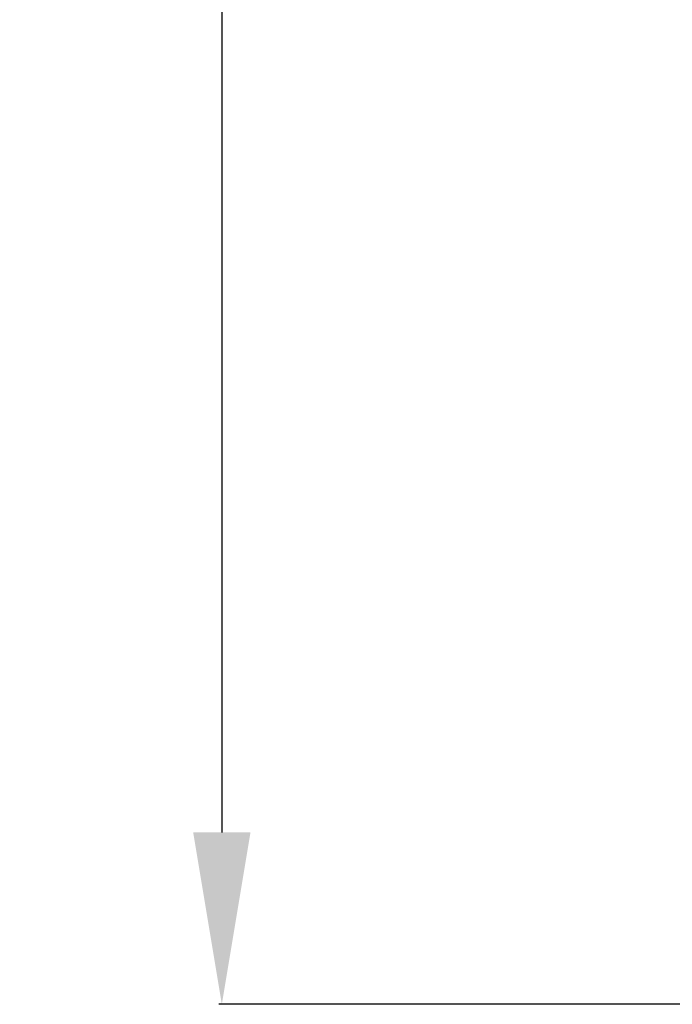
# Model space of a CAD drawing. Units: millimetres. Extents: x -4603 to 3615, y -6032 to 2185.
# Drawn here: x -4243 to -4130, y -1367 to -1195 of the extents above; entities that cross this region are included whole.
import ezdxf

# ---------------------------------------------------------------- set-up
doc = ezdxf.new("R2010")
doc.units = ezdxf.units.MM
doc.header["$MEASUREMENT"] = 0
doc.styles.add('Arial', font='arial.ttf')
doc.dimstyles.new('Default', dxfattribs={"dimtxt": 15, "dimasz": 15, "dimexe": 0.5, "dimexo": 0.5, "dimgap": 0.25, "dimtad": 1, "dimtoh": 1, "dimdec": 0, "dimzin": 1, "dimdsep": 46, "dimtxsty": 'Arial', "dimcen": 0.5, "dimadec": 0, "dimazin": 0, "dimtfac": 1, "dimtdec": 4, "dimtix": 1, "dimtmove": 1, "dimatfit": 3, "dimfxl": 1, "dimtolj": 1, "dimtzin": 1, "dimarcsym": 0})

# ---------------------------------------------------------------- blocks, each defined once
blk = doc.blocks.new('*D15')
at = {"color": 0, "lineweight": -2, "transparency": 16777216}
for p, q in [((-3571.7, -567), (-4208.7, -567)), ((-4208.2, -597), (-4208.2, -1337.21)), ((-3571.7, -1367.21), (-4208.7, -1367.21))]:
    blk.add_line(p, q, dxfattribs=at)
at = {"color": 0, "transparency": 16777216}
for points in [[(-4213.2, -597), (-4203.2, -597), (-4208.2, -567)], [(-4213.2, -1337.21), (-4203.2, -1337.21), (-4208.2, -1367.21)]]:
    blk.add_solid(points, dxfattribs=at)
at = {"layer": 'Defpoints', "color": 0, "transparency": 16777216}
for p in [(-3571.2, -567), (-4208.2, -1367.21), (-3571.2, -1367.21)]:
    blk.add_point(p, dxfattribs=at)
at = {"color": 0, "transparency": 16777216, "insert": (-4223.77, -967.1), "char_height": 30, "attachment_point": 5, "rotation": 90, "style": 'Arial'}
blk.add_mtext('\\A1;800', dxfattribs=at)

msp = doc.modelspace()

# ---------------------------------------------------------------- dimensions: what is measured, and where the dimension line sits
dim = msp.add_linear_dim(base=(-4208.2, -1367.21), p1=(-3571.2, -567), p2=(-3571.2, -1367.21), angle=90, dimstyle='Default', override={"dimtxt": 30, "dimasz": 30})
dim.commit()
dim.dimension.update_dxf_attribs({"geometry": '*D15', "text_midpoint": (-4223.77, -967.1)})

doc.saveas('drawing.dxf')
